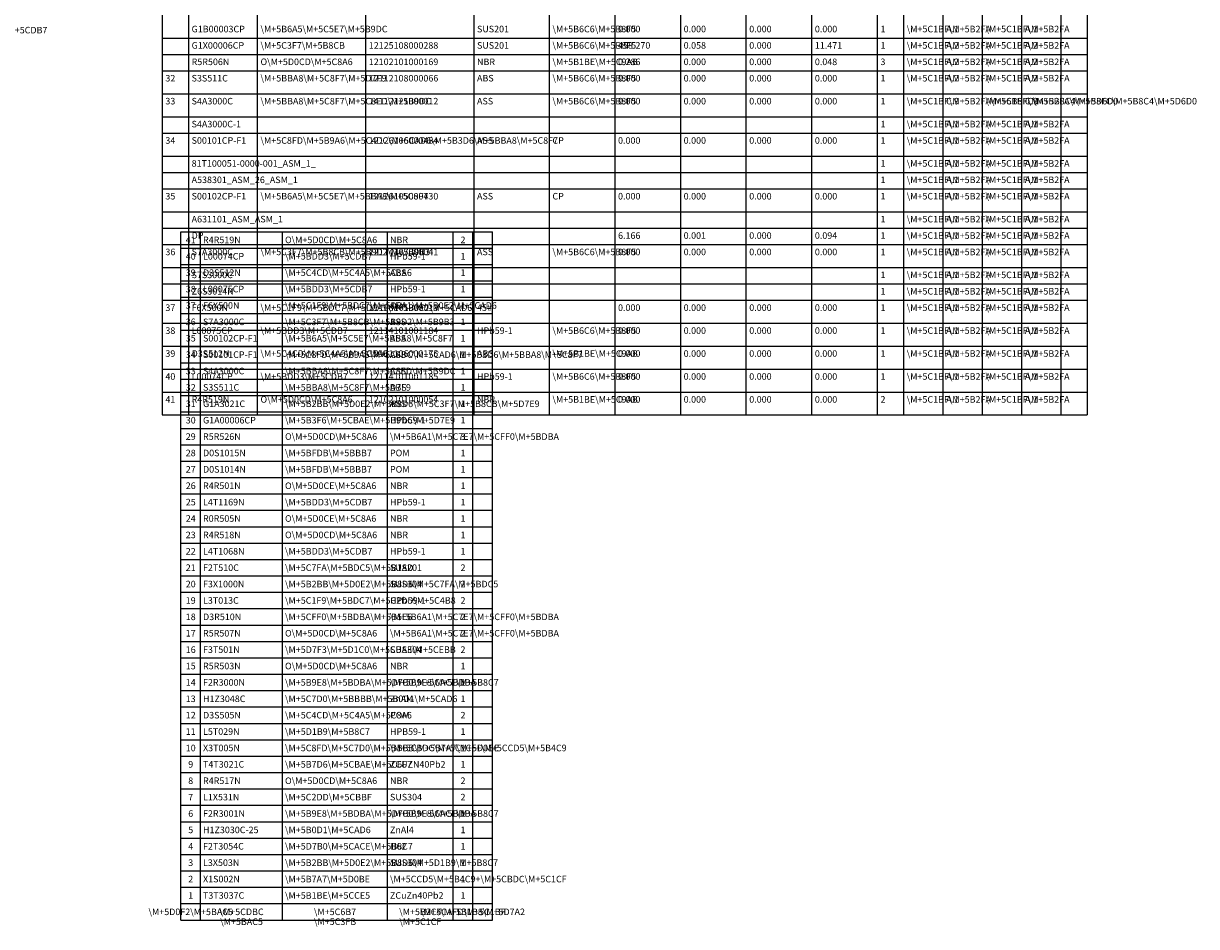
# Model space of a CAD drawing. Units: millimetres. Extents: x -138 to 778, y -235 to 316.
# Drawn here: x 421 to 778, y -235 to 41 of the extents above; entities that cross this region are included whole.
import ezdxf

# ---------------------------------------------------------------- set-up
doc = ezdxf.new("R2010")
doc.units = ezdxf.units.MM
doc.header["$LTSCALE"] = 23.1
doc.layers.get('0').update_dxf_attribs({"linetype": 'CONTINUOUS'})
doc.styles.add('TEXTSTYLE_3', font='fangsong_gb2312.ttf')
doc.styles.add('TEXTSTYLE_6', font='fangsong_gb2312.ttf')

msp = doc.modelspace()

# ---------------------------------------------------------------- linework, layer by layer
at = {"color": 2, "linetype": 'Continuous'}
for p, q in [((463.03072, 283.56191), (463.03072, -78.43809)), ((745.03072, 283.56191), (745.03072, -78.43809)), ((471.03072, 278.56191), (471.03072, -78.43809)), ((492.03072, 278.56191), (492.03072, -78.43809)), ((525.03072, 278.56191), (525.03072, -78.43809)), ((558.03072, 278.56191), (558.03072, -78.43809)), ((581.03072, 278.56191), (581.03072, -78.43809)), ((601.03072, 278.56191), (601.03072, -78.43809)), ((621.03072, 278.56191), (621.03072, -78.43809)), ((641.03072, 278.56191), (641.03072, -78.43809)), ((661.03072, 278.56191), (661.03072, -78.43809)), ((681.03072, 278.56191), (681.03072, -78.43809)), ((689.03072, 278.56191), (689.03072, -78.43809)), ((701.03072, 278.56191), (701.03072, -78.43809)), ((713.03072, 278.56191), (713.03072, -78.43809)), ((725.03072, 278.56191), (725.03072, -78.43809)), ((737.03072, 278.56191), (737.03072, -78.43809)), ((463.03072, 36.56191), (745.03072, 36.56191)), ((463.03072, 31.56191), (745.03072, 31.56191)), ((463.03072, 26.56191), (745.03072, 26.56191)), ((463.03072, 19.56191), (745.03072, 19.56191)), ((463.03072, 12.56191), (745.03072, 12.56191)), ((463.03072, 7.56191), (745.03072, 7.56191)), ((463.03072, 0.56191), (745.03072, 0.56191)), ((463.03072, -4.43809), (745.03072, -4.43809)), ((463.03072, -9.43809), (745.03072, -9.43809)), ((463.03072, -16.43809), (745.03072, -16.43809)), ((463.03072, -21.43809), (745.03072, -21.43809)), ((468.75424, -232.52033), (468.75424, -22.52033)), ((468.75424, -22.52033), (563.75424, -22.52033)), ((474.75424, -232.52033), (474.75424, -22.52033)), ((499.75424, -232.52033), (499.75424, -22.52033)), ((531.75424, -232.52033), (531.75424, -22.52033)), ((551.75424, -232.52033), (551.75424, -22.52033)), ((557.75424, -232.52033), (557.75424, -22.52033)), ((563.75424, -232.52033), (563.75424, -22.52033)), ((463.03072, -26.43809), (745.03072, -26.43809)), ((468.75424, -27.52033), (563.75424, -27.52033)), ((463.03072, -33.43809), (745.03072, -33.43809)), ((468.75424, -32.52033), (563.75424, -32.52033)), ((463.03072, -38.43809), (745.03072, -38.43809)), ((468.75424, -37.52033), (563.75424, -37.52033)), ((468.75424, -42.52033), (563.75424, -42.52033)), ((463.03072, -43.43809), (745.03072, -43.43809)), ((468.75424, -47.52033), (563.75424, -47.52033)), ((463.03072, -50.43809), (745.03072, -50.43809)), ((468.75424, -52.52033), (563.75424, -52.52033)), ((463.03072, -57.43809), (745.03072, -57.43809)), ((468.75424, -57.52033), (563.75424, -57.52033)), ((468.75424, -62.52033), (563.75424, -62.52033)), ((463.03072, -64.43809), (745.03072, -64.43809)), ((468.75424, -67.52033), (563.75424, -67.52033)), ((463.03072, -71.43809), (745.03072, -71.43809)), ((468.75424, -72.52033), (563.75424, -72.52033)), ((463.03072, -78.43809), (745.03072, -78.43809)), ((468.75424, -77.52033), (563.75424, -77.52033)), ((468.75424, -82.52033), (563.75424, -82.52033)), ((468.75424, -87.52033), (563.75424, -87.52033)), ((468.75424, -92.52033), (563.75424, -92.52033)), ((468.75424, -97.52033), (563.75424, -97.52033)), ((468.75424, -102.52033), (563.75424, -102.52033)), ((468.75424, -107.52033), (563.75424, -107.52033)), ((468.75424, -112.52033), (563.75424, -112.52033)), ((468.75424, -117.52033), (563.75424, -117.52033)), ((468.75424, -122.52033), (563.75424, -122.52033)), ((468.75424, -127.52033), (563.75424, -127.52033)), ((468.75424, -132.52033), (563.75424, -132.52033)), ((468.75424, -137.52033), (563.75424, -137.52033)), ((468.75424, -142.52033), (563.75424, -142.52033)), ((468.75424, -147.52033), (563.75424, -147.52033)), ((468.75424, -152.52033), (563.75424, -152.52033)), ((468.75424, -157.52033), (563.75424, -157.52033)), ((468.75424, -162.52033), (563.75424, -162.52033)), ((468.75424, -167.52033), (563.75424, -167.52033)), ((468.75424, -172.52033), (563.75424, -172.52033)), ((468.75424, -177.52033), (563.75424, -177.52033)), ((468.75424, -182.52033), (563.75424, -182.52033)), ((468.75424, -187.52033), (563.75424, -187.52033)), ((468.75424, -192.52033), (563.75424, -192.52033)), ((468.75424, -197.52033), (563.75424, -197.52033)), ((468.75424, -202.52033), (563.75424, -202.52033)), ((468.75424, -207.52033), (563.75424, -207.52033)), ((468.75424, -212.52033), (563.75424, -212.52033)), ((468.75424, -217.52033), (563.75424, -217.52033)), ((468.75424, -222.52033), (563.75424, -222.52033)), ((468.75424, -227.52033), (563.75424, -227.52033)), ((468.75424, -232.52033), (563.75424, -232.52033))]:
    msp.add_line(p, q, dxfattribs=at)

# ---------------------------------------------------------------- texts
at = {"color": 2, "linetype": 'Continuous', "char_height": 2, "line_spacing_factor": 0.9}
for s, insert, width, attachment_point, style in [('\\M+5B5A5\\M+5B0D1\\M+5B9D2\\M+5C7BD\\M+5C3F7\\M+5B8CB\\M+5C8FD\\M+5B9A6\\M+5C4DC\\M+5C1DC\\M+5D4A1\\M+5C1FA\\M+5CDB7', (343.67985, 39.98514), 35.9778598, 2, 'TEXTSTYLE_3'), ('G1B00003CP', (472.03072, 40.31191), 13.8745387, 1, 'TEXTSTYLE_3'), ('\\M+5B6A5\\M+5C5E7\\M+5B9DC', (493.03072, 40.31191), 8.302583, 1, 'TEXTSTYLE_3'), ('SUS201', (559.03072, 40.31191), 8.3247232, 1, 'TEXTSTYLE_3'), ('\\M+5B6C6\\M+5B8F5', (582.03072, 40.31191), 5.5350554, 1, 'TEXTSTYLE_3'), ('0.000', (602.03072, 40.31191), 6.9372694, 1, 'TEXTSTYLE_3'), ('0.000', (622.03072, 40.31191), 6.9372694, 1, 'TEXTSTYLE_3'), ('0.000', (642.03072, 40.31191), 6.9372694, 1, 'TEXTSTYLE_3'), ('0.000', (662.03072, 40.31191), 6.9372694, 1, 'TEXTSTYLE_3'), ('1', (682.03072, 40.31191), 1.3874539, 1, 'TEXTSTYLE_3'), ('\\M+5C1BF\\M+5B2FA', (690.03072, 40.31191), 5.5350554, 1, 'TEXTSTYLE_3'), ('A.1', (702.03072, 40.31191), 4.1623616, 1, 'TEXTSTYLE_3'), ('\\M+5C1BF\\M+5B2FA', (714.03072, 40.31191), 5.5350554, 1, 'TEXTSTYLE_3'), ('A.1 ', (726.03072, 40.31191), 5.5498155, 1, 'TEXTSTYLE_3'), ('G1X00006CP', (472.03072, 35.31191), 13.8745387, 1, 'TEXTSTYLE_3'), ('\\M+5C3F7\\M+5B8CB', (493.03072, 35.31191), 5.5350554, 1, 'TEXTSTYLE_3'), ('12125108000288', (526.03072, 35.31191), 19.4243542, 1, 'TEXTSTYLE_3'), ('SUS201', (559.03072, 35.31191), 8.3247232, 1, 'TEXTSTYLE_3'), ('\\M+5B6C6\\M+5B8F5', (582.03072, 35.31191), 5.5350554, 1, 'TEXTSTYLE_3'), ('458.270', (602.03072, 35.31191), 9.7121771, 1, 'TEXTSTYLE_3'), ('0.058', (622.03072, 35.31191), 6.9372694, 1, 'TEXTSTYLE_3'), ('0.000', (642.03072, 35.31191), 6.9372694, 1, 'TEXTSTYLE_3'), ('11.471', (662.03072, 35.31191), 8.3247232, 1, 'TEXTSTYLE_3'), ('1', (682.03072, 35.31191), 1.3874539, 1, 'TEXTSTYLE_3'), ('\\M+5C1BF\\M+5B2FA', (690.03072, 35.31191), 5.5350554, 1, 'TEXTSTYLE_3'), ('A.2', (702.03072, 35.31191), 4.1623616, 1, 'TEXTSTYLE_3'), ('\\M+5C1BF\\M+5B2FA', (714.03072, 35.31191), 5.5350554, 1, 'TEXTSTYLE_3'), ('A.2 ', (726.03072, 35.31191), 5.5498155, 1, 'TEXTSTYLE_3'), ('R5R506N', (472.03072, 30.31191), 9.7121771, 1, 'TEXTSTYLE_3'), ('O\\M+5D0CD\\M+5C8A6', (493.03072, 30.31191), 6.9225092, 1, 'TEXTSTYLE_3'), ('12102101000169', (526.03072, 30.31191), 19.4243542, 1, 'TEXTSTYLE_3'), ('NBR', (559.03072, 30.31191), 4.1623616, 1, 'TEXTSTYLE_3'), ('\\M+5B1BE\\M+5C9AB', (582.03072, 30.31191), 5.5350554, 1, 'TEXTSTYLE_3'), ('0.286', (602.03072, 30.31191), 6.9372694, 1, 'TEXTSTYLE_3'), ('0.000', (622.03072, 30.31191), 6.9372694, 1, 'TEXTSTYLE_3'), ('0.000', (642.03072, 30.31191), 6.9372694, 1, 'TEXTSTYLE_3'), ('0.048', (662.03072, 30.31191), 6.9372694, 1, 'TEXTSTYLE_3'), ('3', (682.03072, 30.31191), 1.3874539, 1, 'TEXTSTYLE_3'), ('\\M+5C1BF\\M+5B2FA', (690.03072, 30.31191), 5.5350554, 1, 'TEXTSTYLE_3'), ('A.2', (702.03072, 30.31191), 4.1623616, 1, 'TEXTSTYLE_3'), ('\\M+5C1BF\\M+5B2FA', (714.03072, 30.31191), 5.5350554, 1, 'TEXTSTYLE_3'), ('A.2 ', (726.03072, 30.31191), 5.5498155, 1, 'TEXTSTYLE_3'), ('32', (464.03072, 25.31191), 2.7749077, 1, 'TEXTSTYLE_3'), ('S3S511C', (472.03072, 25.31191), 9.7121771, 1, 'TEXTSTYLE_3'), ('\\M+5BBA8\\M+5C8F7\\M+5D7F9', (493.03072, 25.31191), 8.302583, 1, 'TEXTSTYLE_3'), ('12112108000066', (526.03072, 25.31191), 19.4243542, 1, 'TEXTSTYLE_3'), ('ABS', (559.03072, 25.31191), 4.1623616, 1, 'TEXTSTYLE_3'), ('\\M+5B6C6\\M+5B8F5', (582.03072, 25.31191), 5.5350554, 1, 'TEXTSTYLE_3'), ('0.000', (602.03072, 25.31191), 6.9372694, 1, 'TEXTSTYLE_3'), ('0.000', (622.03072, 25.31191), 6.9372694, 1, 'TEXTSTYLE_3'), ('0.000', (642.03072, 25.31191), 6.9372694, 1, 'TEXTSTYLE_3'), ('0.000', (662.03072, 25.31191), 6.9372694, 1, 'TEXTSTYLE_3'), ('1', (682.03072, 25.31191), 1.3874539, 1, 'TEXTSTYLE_3'), ('\\M+5C1BF\\M+5B2FA', (690.03072, 25.31191), 5.5350554, 1, 'TEXTSTYLE_3'), ('A.2', (702.03072, 25.31191), 4.1623616, 1, 'TEXTSTYLE_3'), ('\\M+5C1BF\\M+5B2FA\\P ', (714.03072, 25.31191), 5.5350554, 1, 'TEXTSTYLE_3'), ('A.2 ', (726.03072, 25.31191), 5.5498155, 1, 'TEXTSTYLE_3'), ('33', (464.03072, 18.31191), 2.7749077, 1, 'TEXTSTYLE_3'), ('S4A3000C', (472.03072, 18.31191), 11.099631, 1, 'TEXTSTYLE_3'), ('\\M+5BBA8\\M+5C8F7\\M+5C8ED\\M+5B9DC', (493.03072, 18.31191), 11.0701107, 1, 'TEXTSTYLE_3'), ('14112121000012', (526.03072, 18.31191), 19.4243542, 1, 'TEXTSTYLE_3'), ('ASS', (559.03072, 18.31191), 4.1623616, 1, 'TEXTSTYLE_3'), ('\\M+5B6C6\\M+5B8F5', (582.03072, 18.31191), 5.5350554, 1, 'TEXTSTYLE_3'), ('0.000', (602.03072, 18.31191), 6.9372694, 1, 'TEXTSTYLE_3'), ('0.000', (622.03072, 18.31191), 6.9372694, 1, 'TEXTSTYLE_3'), ('0.000', (642.03072, 18.31191), 6.9372694, 1, 'TEXTSTYLE_3'), ('0.000', (662.03072, 18.31191), 6.9372694, 1, 'TEXTSTYLE_3'), ('1', (682.03072, 18.31191), 1.3874539, 1, 'TEXTSTYLE_3'), ('\\M+5C1BF\\M+5B2FA\\M+5B8FC\\M+5B8C4\\M+5D6D0', (690.03072, 18.31191), 13.8376384, 1, 'TEXTSTYLE_3'), ('C.9', (702.03072, 18.31191), 4.1623616, 1, 'TEXTSTYLE_3'), ('\\M+5C1BF\\M+5B2FA\\M+5B8FC\\M+5B8C4\\M+5D6D0\\P ', (714.03072, 18.31191), 13.8376384, 1, 'TEXTSTYLE_3'), ('C.9 ', (726.03072, 18.31191), 5.5498155, 1, 'TEXTSTYLE_3'), ('S4A3000C-1', (472.03072, 11.31191), 13.8745387, 1, 'TEXTSTYLE_3'), ('1', (682.03072, 11.31191), 1.3874539, 1, 'TEXTSTYLE_3'), ('\\M+5C1BF\\M+5B2FA', (690.03072, 11.31191), 5.5350554, 1, 'TEXTSTYLE_3'), ('A.1', (702.03072, 11.31191), 4.1623616, 1, 'TEXTSTYLE_3'), ('\\M+5C1BF\\M+5B2FA', (714.03072, 11.31191), 5.5350554, 1, 'TEXTSTYLE_3'), ('A.1 ', (726.03072, 11.31191), 5.5498155, 1, 'TEXTSTYLE_3'), ('34', (464.03072, 6.31191), 2.7749077, 1, 'TEXTSTYLE_3'), ('S00101CP-F1', (472.03072, 6.31191), 15.2619926, 1, 'TEXTSTYLE_3'), ('\\M+5C8FD\\M+5B9A6\\M+5C4DC\\M+5CAD6\\M+5B3D6\\M+5BBA8\\M+5C8F7', (493.03072, 6.31191), 19.3726937, 1, 'TEXTSTYLE_3'), ('12126106000484', (526.03072, 6.31191), 19.4243542, 1, 'TEXTSTYLE_3'), ('ASS', (559.03072, 6.31191), 4.1623616, 1, 'TEXTSTYLE_3'), ('CP', (582.03072, 6.31191), 2.7749077, 1, 'TEXTSTYLE_3'), ('0.000', (602.03072, 6.31191), 6.9372694, 1, 'TEXTSTYLE_3'), ('0.000', (622.03072, 6.31191), 6.9372694, 1, 'TEXTSTYLE_3'), ('0.000', (642.03072, 6.31191), 6.9372694, 1, 'TEXTSTYLE_3'), ('0.000', (662.03072, 6.31191), 6.9372694, 1, 'TEXTSTYLE_3'), ('1', (682.03072, 6.31191), 1.3874539, 1, 'TEXTSTYLE_3'), ('\\M+5C1BF\\M+5B2FA', (690.03072, 6.31191), 5.5350554, 1, 'TEXTSTYLE_3'), ('A.1', (702.03072, 6.31191), 4.1623616, 1, 'TEXTSTYLE_3'), ('\\M+5C1BF\\M+5B2FA\\P ', (714.03072, 6.31191), 5.5350554, 1, 'TEXTSTYLE_3'), ('A.1 ', (726.03072, 6.31191), 5.5498155, 1, 'TEXTSTYLE_3'), ('81T100051-0000-001_ASM_1_', (472.03072, -0.68809), 34.6863469, 1, 'TEXTSTYLE_3'), ('1', (682.03072, -0.68809), 1.3874539, 1, 'TEXTSTYLE_3'), ('\\M+5C1BF\\M+5B2FA', (690.03072, -0.68809), 5.5350554, 1, 'TEXTSTYLE_3'), ('A.1', (702.03072, -0.68809), 4.1623616, 1, 'TEXTSTYLE_3'), ('\\M+5C1BF\\M+5B2FA', (714.03072, -0.68809), 5.5350554, 1, 'TEXTSTYLE_3'), ('A.1 ', (726.03072, -0.68809), 5.5498155, 1, 'TEXTSTYLE_3'), ('A538301_ASM_26_ASM_1', (472.03072, -5.68809), 27.7490775, 1, 'TEXTSTYLE_3'), ('1', (682.03072, -5.68809), 1.3874539, 1, 'TEXTSTYLE_3'), ('\\M+5C1BF\\M+5B2FA', (690.03072, -5.68809), 5.5350554, 1, 'TEXTSTYLE_3'), ('A.1', (702.03072, -5.68809), 4.1623616, 1, 'TEXTSTYLE_3'), ('\\M+5C1BF\\M+5B2FA', (714.03072, -5.68809), 5.5350554, 1, 'TEXTSTYLE_3'), ('A.1 ', (726.03072, -5.68809), 5.5498155, 1, 'TEXTSTYLE_3'), ('35', (464.03072, -10.68809), 2.7749077, 1, 'TEXTSTYLE_3'), ('S00102CP-F1', (472.03072, -10.68809), 15.2619926, 1, 'TEXTSTYLE_3'), ('\\M+5B6A5\\M+5C5E7\\M+5BBA8\\M+5C8F7', (493.03072, -10.68809), 11.0701107, 1, 'TEXTSTYLE_3'), ('12126105000430', (526.03072, -10.68809), 19.4243542, 1, 'TEXTSTYLE_3'), ('ASS', (559.03072, -10.68809), 4.1623616, 1, 'TEXTSTYLE_3'), ('CP', (582.03072, -10.68809), 2.7749077, 1, 'TEXTSTYLE_3'), ('0.000', (602.03072, -10.68809), 6.9372694, 1, 'TEXTSTYLE_3'), ('0.000', (622.03072, -10.68809), 6.9372694, 1, 'TEXTSTYLE_3'), ('0.000', (642.03072, -10.68809), 6.9372694, 1, 'TEXTSTYLE_3'), ('0.000', (662.03072, -10.68809), 6.9372694, 1, 'TEXTSTYLE_3'), ('1', (682.03072, -10.68809), 1.3874539, 1, 'TEXTSTYLE_3'), ('\\M+5C1BF\\M+5B2FA', (690.03072, -10.68809), 5.5350554, 1, 'TEXTSTYLE_3'), ('A.1', (702.03072, -10.68809), 4.1623616, 1, 'TEXTSTYLE_3'), ('\\M+5C1BF\\M+5B2FA\\P ', (714.03072, -10.68809), 5.5350554, 1, 'TEXTSTYLE_3'), ('A.1 ', (726.03072, -10.68809), 5.5498155, 1, 'TEXTSTYLE_3'), ('A631101_ASM_ASM_1', (472.03072, -17.68809), 23.5867159, 1, 'TEXTSTYLE_3'), ('1', (682.03072, -17.68809), 1.3874539, 1, 'TEXTSTYLE_3'), ('\\M+5C1BF\\M+5B2FA', (690.03072, -17.68809), 5.5350554, 1, 'TEXTSTYLE_3'), ('A.1', (702.03072, -17.68809), 4.1623616, 1, 'TEXTSTYLE_3'), ('\\M+5C1BF\\M+5B2FA', (714.03072, -17.68809), 5.5350554, 1, 'TEXTSTYLE_3'), ('A.1 ', (726.03072, -17.68809), 5.5498155, 1, 'TEXTSTYLE_3'), ('41', (471.75424, -24.02033), 2.7749077, 2, 'TEXTSTYLE_6'), ('DP', (472.03072, -22.68809), 2.7749077, 1, 'TEXTSTYLE_3'), ('R4R519N', (475.50424, -24.02033), 9.7121771, 1, 'TEXTSTYLE_3'), ('O\\M+5D0CD\\M+5C8A6', (500.50424, -24.02033), 6.9225092, 1, 'TEXTSTYLE_3'), ('NBR', (532.50424, -24.02033), 4.1623616, 1, 'TEXTSTYLE_3'), ('2', (554.75424, -24.02033), 1.3874539, 2, 'TEXTSTYLE_3'), ('6.166', (602.03072, -22.68809), 6.9372694, 1, 'TEXTSTYLE_3'), ('0.001', (622.03072, -22.68809), 6.9372694, 1, 'TEXTSTYLE_3'), ('0.000', (642.03072, -22.68809), 6.9372694, 1, 'TEXTSTYLE_3'), ('0.094', (662.03072, -22.68809), 6.9372694, 1, 'TEXTSTYLE_3'), ('1', (682.03072, -22.68809), 1.3874539, 1, 'TEXTSTYLE_3'), ('\\M+5C1BF\\M+5B2FA', (690.03072, -22.68809), 5.5350554, 1, 'TEXTSTYLE_3'), ('A.1', (702.03072, -22.68809), 4.1623616, 1, 'TEXTSTYLE_3'), ('\\M+5C1BF\\M+5B2FA', (714.03072, -22.68809), 5.5350554, 1, 'TEXTSTYLE_3'), ('A.1 ', (726.03072, -22.68809), 5.5498155, 1, 'TEXTSTYLE_3'), ('36', (464.03072, -27.68809), 2.7749077, 1, 'TEXTSTYLE_3'), ('S7A3000C', (472.03072, -27.68809), 11.099631, 1, 'TEXTSTYLE_3'), ('\\M+5C3F7\\M+5B8CB\\M+5B9D2\\M+5B9B3', (493.03072, -27.68809), 11.0701107, 1, 'TEXTSTYLE_3'), ('12114107000041', (526.03072, -27.68809), 19.4243542, 1, 'TEXTSTYLE_3'), ('ASS', (559.03072, -27.68809), 4.1623616, 1, 'TEXTSTYLE_3'), ('\\M+5B6C6\\M+5B8F5', (582.03072, -27.68809), 5.5350554, 1, 'TEXTSTYLE_3'), ('0.000', (602.03072, -27.68809), 6.9372694, 1, 'TEXTSTYLE_3'), ('0.000', (622.03072, -27.68809), 6.9372694, 1, 'TEXTSTYLE_3'), ('0.000', (642.03072, -27.68809), 6.9372694, 1, 'TEXTSTYLE_3'), ('0.000', (662.03072, -27.68809), 6.9372694, 1, 'TEXTSTYLE_3'), ('1', (682.03072, -27.68809), 1.3874539, 1, 'TEXTSTYLE_3'), ('\\M+5C1BF\\M+5B2FA', (690.03072, -27.68809), 5.5350554, 1, 'TEXTSTYLE_3'), ('A.1', (702.03072, -27.68809), 4.1623616, 1, 'TEXTSTYLE_3'), ('\\M+5C1BF\\M+5B2FA\\P ', (714.03072, -27.68809), 5.5350554, 1, 'TEXTSTYLE_3'), ('A.1 ', (726.03072, -27.68809), 5.5498155, 1, 'TEXTSTYLE_3'), ('40', (471.75424, -29.02033), 2.7749077, 2, 'TEXTSTYLE_6'), ('L00074CP', (475.50424, -29.02033), 11.099631, 1, 'TEXTSTYLE_3'), ('\\M+5BDD3\\M+5CDB7', (500.50424, -29.02033), 5.5350554, 1, 'TEXTSTYLE_3'), ('HPb59-1', (532.50424, -29.02033), 9.7121771, 1, 'TEXTSTYLE_3'), ('1', (554.75424, -29.02033), 1.3874539, 2, 'TEXTSTYLE_3'), ('39', (471.75424, -34.02033), 2.7749077, 2, 'TEXTSTYLE_6'), ('S7S3000C', (472.03072, -34.68809), 11.099631, 1, 'TEXTSTYLE_3'), ('D3S512N', (475.50424, -34.02033), 9.7121771, 1, 'TEXTSTYLE_3'), ('\\M+5C4CD\\M+5C4A5\\M+5C8A6', (500.50424, -34.02033), 8.302583, 1, 'TEXTSTYLE_3'), ('ABS', (532.50424, -34.02033), 4.1623616, 1, 'TEXTSTYLE_3'), ('1', (554.75424, -34.02033), 1.3874539, 2, 'TEXTSTYLE_3'), ('1', (682.03072, -34.68809), 1.3874539, 1, 'TEXTSTYLE_3'), ('\\M+5C1BF\\M+5B2FA', (690.03072, -34.68809), 5.5350554, 1, 'TEXTSTYLE_3'), ('A.1', (702.03072, -34.68809), 4.1623616, 1, 'TEXTSTYLE_3'), ('\\M+5C1BF\\M+5B2FA', (714.03072, -34.68809), 5.5350554, 1, 'TEXTSTYLE_3'), ('A.1 ', (726.03072, -34.68809), 5.5498155, 1, 'TEXTSTYLE_3'), ('38', (471.75424, -39.02033), 2.7749077, 2, 'TEXTSTYLE_6'), ('L00075CP', (475.50424, -39.02033), 11.099631, 1, 'TEXTSTYLE_3'), ('\\M+5BDD3\\M+5CDB7', (500.50424, -39.02033), 5.5350554, 1, 'TEXTSTYLE_3'), ('HPb59-1', (532.50424, -39.02033), 9.7121771, 1, 'TEXTSTYLE_3'), ('1', (554.75424, -39.02033), 1.3874539, 2, 'TEXTSTYLE_3'), ('Z6S3014N', (472.03072, -39.68809), 11.099631, 1, 'TEXTSTYLE_3'), ('1', (682.03072, -39.68809), 1.3874539, 1, 'TEXTSTYLE_3'), ('\\M+5C1BF\\M+5B2FA', (690.03072, -39.68809), 5.5350554, 1, 'TEXTSTYLE_3'), ('A.1', (702.03072, -39.68809), 4.1623616, 1, 'TEXTSTYLE_3'), ('\\M+5C1BF\\M+5B2FA', (714.03072, -39.68809), 5.5350554, 1, 'TEXTSTYLE_3'), ('A.1 ', (726.03072, -39.68809), 5.5498155, 1, 'TEXTSTYLE_3'), ('37', (464.03072, -44.68809), 2.7749077, 1, 'TEXTSTYLE_3'), ('37', (471.75424, -44.02033), 2.7749077, 2, 'TEXTSTYLE_6'), ('F6X500N', (472.03072, -44.68809), 9.7121771, 1, 'TEXTSTYLE_3'), ('F6X500N', (475.50424, -44.02033), 9.7121771, 1, 'TEXTSTYLE_3'), ('\\M+5C1F9\\M+5BDC7\\M+5D0A1\\M+5B0E2\\M+5CAD6', (493.03072, -44.68809), 13.8376384, 1, 'TEXTSTYLE_3'), ('\\M+5C1F9\\M+5BDC7\\M+5D0A1\\M+5B0E2\\M+5CAD6', (500.50424, -44.02033), 13.8376384, 1, 'TEXTSTYLE_3'), ('11108101000013', (526.03072, -44.68809), 19.4243542, 1, 'TEXTSTYLE_3'), ('45#', (532.50424, -44.02033), 4.1623616, 1, 'TEXTSTYLE_3'), ('1', (554.75424, -44.02033), 1.3874539, 2, 'TEXTSTYLE_3'), ('45#', (559.03072, -44.68809), 4.1623616, 1, 'TEXTSTYLE_3'), ('0.000', (602.03072, -44.68809), 6.9372694, 1, 'TEXTSTYLE_3'), ('0.000', (622.03072, -44.68809), 6.9372694, 1, 'TEXTSTYLE_3'), ('0.000', (642.03072, -44.68809), 6.9372694, 1, 'TEXTSTYLE_3'), ('0.000', (662.03072, -44.68809), 6.9372694, 1, 'TEXTSTYLE_3'), ('1', (682.03072, -44.68809), 1.3874539, 1, 'TEXTSTYLE_3'), ('\\M+5C1BF\\M+5B2FA', (690.03072, -44.68809), 5.5350554, 1, 'TEXTSTYLE_3'), ('A.1', (702.03072, -44.68809), 4.1623616, 1, 'TEXTSTYLE_3'), ('\\M+5C1BF\\M+5B2FA\\P ', (714.03072, -44.68809), 5.5350554, 1, 'TEXTSTYLE_3'), ('A.1 ', (726.03072, -44.68809), 5.5498155, 1, 'TEXTSTYLE_3'), ('36', (471.75424, -49.02033), 2.7749077, 2, 'TEXTSTYLE_6'), ('S7A3000C', (475.50424, -49.02033), 11.099631, 1, 'TEXTSTYLE_3'), ('\\M+5C3F7\\M+5B8CB\\M+5B9D2\\M+5B9B3', (500.50424, -49.02033), 11.0701107, 1, 'TEXTSTYLE_3'), ('ASS', (532.50424, -49.02033), 4.1623616, 1, 'TEXTSTYLE_3'), ('1', (554.75424, -49.02033), 1.3874539, 2, 'TEXTSTYLE_3'), ('38', (464.03072, -51.68809), 2.7749077, 1, 'TEXTSTYLE_3'), ('L00075CP', (472.03072, -51.68809), 11.099631, 1, 'TEXTSTYLE_3'), ('\\M+5BDD3\\M+5CDB7', (493.03072, -51.68809), 5.5350554, 1, 'TEXTSTYLE_3'), ('12114101001184', (526.03072, -51.68809), 19.4243542, 1, 'TEXTSTYLE_3'), ('HPb59-1', (559.03072, -51.68809), 9.7121771, 1, 'TEXTSTYLE_3'), ('\\M+5B6C6\\M+5B8F5', (582.03072, -51.68809), 5.5350554, 1, 'TEXTSTYLE_3'), ('0.000', (602.03072, -51.68809), 6.9372694, 1, 'TEXTSTYLE_3'), ('0.000', (622.03072, -51.68809), 6.9372694, 1, 'TEXTSTYLE_3'), ('0.000', (642.03072, -51.68809), 6.9372694, 1, 'TEXTSTYLE_3'), ('0.000', (662.03072, -51.68809), 6.9372694, 1, 'TEXTSTYLE_3'), ('1', (682.03072, -51.68809), 1.3874539, 1, 'TEXTSTYLE_3'), ('\\M+5C1BF\\M+5B2FA', (690.03072, -51.68809), 5.5350554, 1, 'TEXTSTYLE_3'), ('A.1', (702.03072, -51.68809), 4.1623616, 1, 'TEXTSTYLE_3'), ('\\M+5C1BF\\M+5B2FA\\P ', (714.03072, -51.68809), 5.5350554, 1, 'TEXTSTYLE_3'), ('A.1 ', (726.03072, -51.68809), 5.5498155, 1, 'TEXTSTYLE_3'), ('35', (471.75424, -54.02033), 2.7749077, 2, 'TEXTSTYLE_6'), ('S00102CP-F1', (475.50424, -54.02033), 15.2619926, 1, 'TEXTSTYLE_3'), ('\\M+5B6A5\\M+5C5E7\\M+5BBA8\\M+5C8F7', (500.50424, -54.02033), 11.0701107, 1, 'TEXTSTYLE_3'), ('ASS', (532.50424, -54.02033), 4.1623616, 1, 'TEXTSTYLE_3'), ('1', (554.75424, -54.02033), 1.3874539, 2, 'TEXTSTYLE_3'), ('39', (464.03072, -58.68809), 2.7749077, 1, 'TEXTSTYLE_3'), ('34', (471.75424, -59.02033), 2.7749077, 2, 'TEXTSTYLE_6'), ('D3S512N', (472.03072, -58.68809), 9.7121771, 1, 'TEXTSTYLE_3'), ('S00101CP-F1', (475.50424, -59.02033), 15.2619926, 1, 'TEXTSTYLE_3'), ('\\M+5C4CD\\M+5C4A5\\M+5C8A6', (493.03072, -58.68809), 8.302583, 1, 'TEXTSTYLE_3'), ('\\M+5C8FD\\M+5B9A6\\M+5C4DC\\M+5CAD6\\M+5B3D6\\M+5BBA8\\M+5C8F7', (500.50424, -59.02033), 19.3726937, 1, 'TEXTSTYLE_3'), ('12101106000175', (526.03072, -58.68809), 19.4243542, 1, 'TEXTSTYLE_3'), ('ASS', (532.50424, -59.02033), 4.1623616, 1, 'TEXTSTYLE_3'), ('1', (554.75424, -59.02033), 1.3874539, 2, 'TEXTSTYLE_3'), ('ABS', (559.03072, -58.68809), 4.1623616, 1, 'TEXTSTYLE_3'), ('\\M+5B1BE\\M+5C9AB', (582.03072, -58.68809), 5.5350554, 1, 'TEXTSTYLE_3'), ('0.000', (602.03072, -58.68809), 6.9372694, 1, 'TEXTSTYLE_3'), ('0.000', (622.03072, -58.68809), 6.9372694, 1, 'TEXTSTYLE_3'), ('0.000', (642.03072, -58.68809), 6.9372694, 1, 'TEXTSTYLE_3'), ('0.000', (662.03072, -58.68809), 6.9372694, 1, 'TEXTSTYLE_3'), ('1', (682.03072, -58.68809), 1.3874539, 1, 'TEXTSTYLE_3'), ('\\M+5C1BF\\M+5B2FA', (690.03072, -58.68809), 5.5350554, 1, 'TEXTSTYLE_3'), ('A.1', (702.03072, -58.68809), 4.1623616, 1, 'TEXTSTYLE_3'), ('\\M+5C1BF\\M+5B2FA\\P ', (714.03072, -58.68809), 5.5350554, 1, 'TEXTSTYLE_3'), ('A.1 ', (726.03072, -58.68809), 5.5498155, 1, 'TEXTSTYLE_3'), ('33', (471.75424, -64.02033), 2.7749077, 2, 'TEXTSTYLE_6'), ('S4A3000C', (475.50424, -64.02033), 11.099631, 1, 'TEXTSTYLE_3'), ('\\M+5BBA8\\M+5C8F7\\M+5C8ED\\M+5B9DC', (500.50424, -64.02033), 11.0701107, 1, 'TEXTSTYLE_3'), ('ASS', (532.50424, -64.02033), 4.1623616, 1, 'TEXTSTYLE_3'), ('1', (554.75424, -64.02033), 1.3874539, 2, 'TEXTSTYLE_3'), ('40', (464.03072, -65.68809), 2.7749077, 1, 'TEXTSTYLE_3'), ('L00074CP', (472.03072, -65.68809), 11.099631, 1, 'TEXTSTYLE_3'), ('\\M+5BDD3\\M+5CDB7', (493.03072, -65.68809), 5.5350554, 1, 'TEXTSTYLE_3'), ('12114101001185', (526.03072, -65.68809), 19.4243542, 1, 'TEXTSTYLE_3'), ('HPb59-1', (559.03072, -65.68809), 9.7121771, 1, 'TEXTSTYLE_3'), ('\\M+5B6C6\\M+5B8F5', (582.03072, -65.68809), 5.5350554, 1, 'TEXTSTYLE_3'), ('0.000', (602.03072, -65.68809), 6.9372694, 1, 'TEXTSTYLE_3'), ('0.000', (622.03072, -65.68809), 6.9372694, 1, 'TEXTSTYLE_3'), ('0.000', (642.03072, -65.68809), 6.9372694, 1, 'TEXTSTYLE_3'), ('0.000', (662.03072, -65.68809), 6.9372694, 1, 'TEXTSTYLE_3'), ('1', (682.03072, -65.68809), 1.3874539, 1, 'TEXTSTYLE_3'), ('\\M+5C1BF\\M+5B2FA', (690.03072, -65.68809), 5.5350554, 1, 'TEXTSTYLE_3'), ('A.1', (702.03072, -65.68809), 4.1623616, 1, 'TEXTSTYLE_3'), ('\\M+5C1BF\\M+5B2FA\\P ', (714.03072, -65.68809), 5.5350554, 1, 'TEXTSTYLE_3'), ('A.1 ', (726.03072, -65.68809), 5.5498155, 1, 'TEXTSTYLE_3'), ('32', (471.75424, -69.02033), 2.7749077, 2, 'TEXTSTYLE_6'), ('S3S511C', (475.50424, -69.02033), 9.7121771, 1, 'TEXTSTYLE_3'), ('\\M+5BBA8\\M+5C8F7\\M+5D7F9', (500.50424, -69.02033), 8.302583, 1, 'TEXTSTYLE_3'), ('ABS', (532.50424, -69.02033), 4.1623616, 1, 'TEXTSTYLE_3'), ('1', (554.75424, -69.02033), 1.3874539, 2, 'TEXTSTYLE_3'), ('41', (464.03072, -72.68809), 2.7749077, 1, 'TEXTSTYLE_3'), ('31', (471.75424, -74.02033), 2.7749077, 2, 'TEXTSTYLE_6'), ('R4R519N', (472.03072, -72.68809), 9.7121771, 1, 'TEXTSTYLE_3'), ('G1A3021C', (475.50424, -74.02033), 11.099631, 1, 'TEXTSTYLE_3'), ('O\\M+5D0CD\\M+5C8A6', (493.03072, -72.68809), 6.9225092, 1, 'TEXTSTYLE_3'), ('\\M+5B2BB\\M+5D0E2\\M+5B8D6\\M+5C3F7\\M+5B8CB\\M+5D7E9', (500.50424, -74.02033), 16.6051661, 1, 'TEXTSTYLE_3'), ('12102101000054', (526.03072, -72.68809), 19.4243542, 1, 'TEXTSTYLE_3'), ('ASS', (532.50424, -74.02033), 4.1623616, 1, 'TEXTSTYLE_3'), ('1', (554.75424, -74.02033), 1.3874539, 2, 'TEXTSTYLE_3'), ('NBR', (559.03072, -72.68809), 4.1623616, 1, 'TEXTSTYLE_3'), ('\\M+5B1BE\\M+5C9AB', (582.03072, -72.68809), 5.5350554, 1, 'TEXTSTYLE_3'), ('0.000', (602.03072, -72.68809), 6.9372694, 1, 'TEXTSTYLE_3'), ('0.000', (622.03072, -72.68809), 6.9372694, 1, 'TEXTSTYLE_3'), ('0.000', (642.03072, -72.68809), 6.9372694, 1, 'TEXTSTYLE_3'), ('0.000', (662.03072, -72.68809), 6.9372694, 1, 'TEXTSTYLE_3'), ('2', (682.03072, -72.68809), 1.3874539, 1, 'TEXTSTYLE_3'), ('\\M+5C1BF\\M+5B2FA', (690.03072, -72.68809), 5.5350554, 1, 'TEXTSTYLE_3'), ('A.1', (702.03072, -72.68809), 4.1623616, 1, 'TEXTSTYLE_3'), ('\\M+5C1BF\\M+5B2FA\\P ', (714.03072, -72.68809), 5.5350554, 1, 'TEXTSTYLE_3'), ('A.1 ', (726.03072, -72.68809), 5.5498155, 1, 'TEXTSTYLE_3'), ('30', (471.75424, -79.02033), 2.7749077, 2, 'TEXTSTYLE_6'), ('G1A00006CP', (475.50424, -79.02033), 13.8745387, 1, 'TEXTSTYLE_3'), ('\\M+5B3F6\\M+5CBAE\\M+5B9DC\\M+5D7E9', (500.50424, -79.02033), 11.0701107, 1, 'TEXTSTYLE_3'), ('HPb59-1', (532.50424, -79.02033), 9.7121771, 1, 'TEXTSTYLE_3'), ('1', (554.75424, -79.02033), 1.3874539, 2, 'TEXTSTYLE_3'), ('29', (471.75424, -84.02033), 2.7749077, 2, 'TEXTSTYLE_6'), ('R5R526N', (475.50424, -84.02033), 9.7121771, 1, 'TEXTSTYLE_3'), ('O\\M+5D0CD\\M+5C8A6', (500.50424, -84.02033), 6.9225092, 1, 'TEXTSTYLE_3'), ('\\M+5B6A1\\M+5C7E7\\M+5CFF0\\M+5BDBA', (532.50424, -84.02033), 11.0701107, 1, 'TEXTSTYLE_3'), ('3', (554.75424, -84.02033), 1.3874539, 2, 'TEXTSTYLE_3'), ('28', (471.75424, -89.02033), 2.7749077, 2, 'TEXTSTYLE_6'), ('D0S1015N', (475.50424, -89.02033), 11.099631, 1, 'TEXTSTYLE_3'), ('\\M+5BFDB\\M+5BBB7', (500.50424, -89.02033), 5.5350554, 1, 'TEXTSTYLE_3'), ('POM', (532.50424, -89.02033), 4.1623616, 1, 'TEXTSTYLE_3'), ('1', (554.75424, -89.02033), 1.3874539, 2, 'TEXTSTYLE_3'), ('27', (471.75424, -94.02033), 2.7749077, 2, 'TEXTSTYLE_6'), ('D0S1014N', (475.50424, -94.02033), 11.099631, 1, 'TEXTSTYLE_3'), ('\\M+5BFDB\\M+5BBB7', (500.50424, -94.02033), 5.5350554, 1, 'TEXTSTYLE_3'), ('POM', (532.50424, -94.02033), 4.1623616, 1, 'TEXTSTYLE_3'), ('1', (554.75424, -94.02033), 1.3874539, 2, 'TEXTSTYLE_3'), ('26', (471.75424, -99.02033), 2.7749077, 2, 'TEXTSTYLE_6'), ('R4R501N', (475.50424, -99.02033), 9.7121771, 1, 'TEXTSTYLE_3'), ('O\\M+5D0CE\\M+5C8A6', (500.50424, -99.02033), 6.9225092, 1, 'TEXTSTYLE_3'), ('NBR', (532.50424, -99.02033), 4.1623616, 1, 'TEXTSTYLE_3'), ('1', (554.75424, -99.02033), 1.3874539, 2, 'TEXTSTYLE_3'), ('25', (471.75424, -104.02033), 2.7749077, 2, 'TEXTSTYLE_6'), ('L4T1169N', (475.50424, -104.02033), 11.099631, 1, 'TEXTSTYLE_3'), ('\\M+5BDD3\\M+5CDB7', (500.50424, -104.02033), 5.5350554, 1, 'TEXTSTYLE_3'), ('HPb59-1', (532.50424, -104.02033), 9.7121771, 1, 'TEXTSTYLE_3'), ('1', (554.75424, -104.02033), 1.3874539, 2, 'TEXTSTYLE_3'), ('24', (471.75424, -109.02033), 2.7749077, 2, 'TEXTSTYLE_6'), ('R0R505N', (475.50424, -109.02033), 9.7121771, 1, 'TEXTSTYLE_3'), ('O\\M+5D0CE\\M+5C8A6', (500.50424, -109.02033), 6.9225092, 1, 'TEXTSTYLE_3'), ('NBR', (532.50424, -109.02033), 4.1623616, 1, 'TEXTSTYLE_3'), ('1', (554.75424, -109.02033), 1.3874539, 2, 'TEXTSTYLE_3'), ('23', (471.75424, -114.02033), 2.7749077, 2, 'TEXTSTYLE_6'), ('R4R518N', (475.50424, -114.02033), 9.7121771, 1, 'TEXTSTYLE_3'), ('O\\M+5D0CD\\M+5C8A6', (500.50424, -114.02033), 6.9225092, 1, 'TEXTSTYLE_3'), ('NBR', (532.50424, -114.02033), 4.1623616, 1, 'TEXTSTYLE_3'), ('1', (554.75424, -114.02033), 1.3874539, 2, 'TEXTSTYLE_3'), ('22', (471.75424, -119.02033), 2.7749077, 2, 'TEXTSTYLE_6'), ('L4T1068N', (475.50424, -119.02033), 11.099631, 1, 'TEXTSTYLE_3'), ('\\M+5BDD3\\M+5CDB7', (500.50424, -119.02033), 5.5350554, 1, 'TEXTSTYLE_3'), ('HPb59-1', (532.50424, -119.02033), 9.7121771, 1, 'TEXTSTYLE_3'), ('1', (554.75424, -119.02033), 1.3874539, 2, 'TEXTSTYLE_3'), ('21', (471.75424, -124.02033), 2.7749077, 2, 'TEXTSTYLE_6'), ('F2T510C', (475.50424, -124.02033), 9.7121771, 1, 'TEXTSTYLE_3'), ('\\M+5C7FA\\M+5BDC5\\M+5B1AD', (500.50424, -124.02033), 8.302583, 1, 'TEXTSTYLE_3'), ('SUS201', (532.50424, -124.02033), 8.3247232, 1, 'TEXTSTYLE_3'), ('2', (554.75424, -124.02033), 1.3874539, 2, 'TEXTSTYLE_3'), ('20', (471.75424, -129.02033), 2.7749077, 2, 'TEXTSTYLE_6'), ('F3X1000N', (475.50424, -129.02033), 11.099631, 1, 'TEXTSTYLE_3'), ('\\M+5B2BB\\M+5D0E2\\M+5B8D6\\M+5C7FA\\M+5BDC5', (500.50424, -129.02033), 13.8376384, 1, 'TEXTSTYLE_3'), ('SUS304', (532.50424, -129.02033), 8.3247232, 1, 'TEXTSTYLE_3'), ('2', (554.75424, -129.02033), 1.3874539, 2, 'TEXTSTYLE_3'), ('19', (471.75424, -134.02033), 2.7749077, 2, 'TEXTSTYLE_6'), ('L3T013C', (475.50424, -134.02033), 9.7121771, 1, 'TEXTSTYLE_3'), ('\\M+5C1F9\\M+5BDC7\\M+5C2DD\\M+5C4B8', (500.50424, -134.02033), 11.0701107, 1, 'TEXTSTYLE_3'), ('HPb59-1', (532.50424, -134.02033), 9.7121771, 1, 'TEXTSTYLE_3'), ('2', (554.75424, -134.02033), 1.3874539, 2, 'TEXTSTYLE_3'), ('18', (471.75424, -139.02033), 2.7749077, 2, 'TEXTSTYLE_6'), ('D3R510N', (475.50424, -139.02033), 9.7121771, 1, 'TEXTSTYLE_3'), ('\\M+5CFF0\\M+5BDBA\\M+5B5E6', (500.50424, -139.02033), 8.302583, 1, 'TEXTSTYLE_3'), ('\\M+5B6A1\\M+5C7E7\\M+5CFF0\\M+5BDBA', (532.50424, -139.02033), 11.0701107, 1, 'TEXTSTYLE_3'), ('2', (554.75424, -139.02033), 1.3874539, 2, 'TEXTSTYLE_3'), ('17', (471.75424, -144.02033), 2.7749077, 2, 'TEXTSTYLE_6'), ('R5R507N', (475.50424, -144.02033), 9.7121771, 1, 'TEXTSTYLE_3'), ('O\\M+5D0CD\\M+5C8A6', (500.50424, -144.02033), 6.9225092, 1, 'TEXTSTYLE_3'), ('\\M+5B6A1\\M+5C7E7\\M+5CFF0\\M+5BDBA', (532.50424, -144.02033), 11.0701107, 1, 'TEXTSTYLE_3'), ('2', (554.75424, -144.02033), 1.3874539, 2, 'TEXTSTYLE_3'), ('16', (471.75424, -149.02033), 2.7749077, 2, 'TEXTSTYLE_6'), ('F3T501N', (475.50424, -149.02033), 9.7121771, 1, 'TEXTSTYLE_3'), ('\\M+5D7F3\\M+5D1C0\\M+5CBAE\\M+5CEBB', (500.50424, -149.02033), 11.0701107, 1, 'TEXTSTYLE_3'), ('SUS304', (532.50424, -149.02033), 8.3247232, 1, 'TEXTSTYLE_3'), ('2', (554.75424, -149.02033), 1.3874539, 2, 'TEXTSTYLE_3'), ('15', (471.75424, -154.02033), 2.7749077, 2, 'TEXTSTYLE_6'), ('R5R503N', (475.50424, -154.02033), 9.7121771, 1, 'TEXTSTYLE_3'), ('O\\M+5D0CD\\M+5C8A6', (500.50424, -154.02033), 6.9225092, 1, 'TEXTSTYLE_3'), ('NBR', (532.50424, -154.02033), 4.1623616, 1, 'TEXTSTYLE_3'), ('1', (554.75424, -154.02033), 1.3874539, 2, 'TEXTSTYLE_3'), ('14', (471.75424, -159.02033), 2.7749077, 2, 'TEXTSTYLE_6'), ('F2R3000N', (475.50424, -159.02033), 11.099631, 1, 'TEXTSTYLE_3'), ('\\M+5B9E8\\M+5BDBA\\M+5D7B0\\M+5CACE\\M+5B8C7', (500.50424, -159.02033), 13.8376384, 1, 'TEXTSTYLE_3'), ('\\M+5B9E8\\M+5BDBA', (532.50424, -159.02033), 5.5350554, 1, 'TEXTSTYLE_3'), ('1', (554.75424, -159.02033), 1.3874539, 2, 'TEXTSTYLE_3'), ('13', (471.75424, -164.02033), 2.7749077, 2, 'TEXTSTYLE_6'), ('H1Z3048C', (475.50424, -164.02033), 11.099631, 1, 'TEXTSTYLE_3'), ('\\M+5C7D0\\M+5BBBB\\M+5B0D1\\M+5CAD6', (500.50424, -164.02033), 11.0701107, 1, 'TEXTSTYLE_3'), ('ZnAl4', (532.50424, -164.02033), 6.9372694, 1, 'TEXTSTYLE_3'), ('1', (554.75424, -164.02033), 1.3874539, 2, 'TEXTSTYLE_3'), ('12', (471.75424, -169.02033), 2.7749077, 2, 'TEXTSTYLE_6'), ('D3S505N', (475.50424, -169.02033), 9.7121771, 1, 'TEXTSTYLE_3'), ('\\M+5C4CD\\M+5C4A5\\M+5C8A6', (500.50424, -169.02033), 8.302583, 1, 'TEXTSTYLE_3'), ('POM', (532.50424, -169.02033), 4.1623616, 1, 'TEXTSTYLE_3'), ('2', (554.75424, -169.02033), 1.3874539, 2, 'TEXTSTYLE_3'), ('11', (471.75424, -174.02033), 2.7749077, 2, 'TEXTSTYLE_6'), ('L5T029N', (475.50424, -174.02033), 9.7121771, 1, 'TEXTSTYLE_3'), ('\\M+5D1B9\\M+5B8C7', (500.50424, -174.02033), 5.5350554, 1, 'TEXTSTYLE_3'), ('HPB59-1', (532.50424, -174.02033), 9.7121771, 1, 'TEXTSTYLE_3'), ('1', (554.75424, -174.02033), 1.3874539, 2, 'TEXTSTYLE_3'), ('10', (471.75424, -179.02033), 2.7749077, 2, 'TEXTSTYLE_6'), ('X3T005N', (475.50424, -179.02033), 9.7121771, 1, 'TEXTSTYLE_3'), ('\\M+5C8FD\\M+5C7D0\\M+5BBBB\\M+5B7A7\\M+5D0BE', (500.50424, -179.02033), 13.8376384, 1, 'TEXTSTYLE_3'), ('\\M+5CBDC\\M+5C1CF+\\M+5CCD5\\M+5B4C9', (532.50424, -179.02033), 12.4575646, 1, 'TEXTSTYLE_3'), ('1', (554.75424, -179.02033), 1.3874539, 2, 'TEXTSTYLE_3'), ('9', (471.75424, -184.02033), 1.3874539, 2, 'TEXTSTYLE_6'), ('T4T3021C', (475.50424, -184.02033), 11.099631, 1, 'TEXTSTYLE_3'), ('\\M+5B7D6\\M+5CBAE\\M+5C6F7', (500.50424, -184.02033), 8.302583, 1, 'TEXTSTYLE_3'), ('ZCUZN40Pb2', (532.50424, -184.02033), 13.8745387, 1, 'TEXTSTYLE_3'), ('1', (554.75424, -184.02033), 1.3874539, 2, 'TEXTSTYLE_3'), ('8', (471.75424, -189.02033), 1.3874539, 2, 'TEXTSTYLE_6'), ('R4R517N', (475.50424, -189.02033), 9.7121771, 1, 'TEXTSTYLE_3'), ('O\\M+5D0CD\\M+5C8A6', (500.50424, -189.02033), 6.9225092, 1, 'TEXTSTYLE_3'), ('NBR', (532.50424, -189.02033), 4.1623616, 1, 'TEXTSTYLE_3'), ('2', (554.75424, -189.02033), 1.3874539, 2, 'TEXTSTYLE_3'), ('7', (471.75424, -194.02033), 1.3874539, 2, 'TEXTSTYLE_6'), ('L1X531N', (475.50424, -194.02033), 9.7121771, 1, 'TEXTSTYLE_3'), ('\\M+5C2DD\\M+5CBBF', (500.50424, -194.02033), 5.5350554, 1, 'TEXTSTYLE_3'), ('SUS304', (532.50424, -194.02033), 8.3247232, 1, 'TEXTSTYLE_3'), ('2', (554.75424, -194.02033), 1.3874539, 2, 'TEXTSTYLE_3'), ('6', (471.75424, -199.02033), 1.3874539, 2, 'TEXTSTYLE_6'), ('F2R3001N', (475.50424, -199.02033), 11.099631, 1, 'TEXTSTYLE_3'), ('\\M+5B9E8\\M+5BDBA\\M+5D7B0\\M+5CACE\\M+5B8C7', (500.50424, -199.02033), 13.8376384, 1, 'TEXTSTYLE_3'), ('\\M+5B9E8\\M+5BDBA', (532.50424, -199.02033), 5.5350554, 1, 'TEXTSTYLE_3'), ('1', (554.75424, -199.02033), 1.3874539, 2, 'TEXTSTYLE_3'), ('5', (471.75424, -204.02033), 1.3874539, 2, 'TEXTSTYLE_6'), ('H1Z3030C-25', (475.50424, -204.02033), 15.2619926, 1, 'TEXTSTYLE_3'), ('\\M+5B0D1\\M+5CAD6', (500.50424, -204.02033), 5.5350554, 1, 'TEXTSTYLE_3'), ('ZnAl4', (532.50424, -204.02033), 6.9372694, 1, 'TEXTSTYLE_3'), ('1', (554.75424, -204.02033), 1.3874539, 2, 'TEXTSTYLE_3'), ('4', (471.75424, -209.02033), 1.3874539, 2, 'TEXTSTYLE_6'), ('F2T3054C', (475.50424, -209.02033), 11.099631, 1, 'TEXTSTYLE_3'), ('\\M+5D7B0\\M+5CACE\\M+5B8C7', (500.50424, -209.02033), 8.302583, 1, 'TEXTSTYLE_3'), ('H62', (532.50424, -209.02033), 4.1623616, 1, 'TEXTSTYLE_3'), ('1', (554.75424, -209.02033), 1.3874539, 2, 'TEXTSTYLE_3'), ('3', (471.75424, -214.02033), 1.3874539, 2, 'TEXTSTYLE_6'), ('L3X503N', (475.50424, -214.02033), 9.7121771, 1, 'TEXTSTYLE_3'), ('\\M+5B2BB\\M+5D0E2\\M+5B8D6\\M+5D1B9\\M+5B8C7', (500.50424, -214.02033), 13.8376384, 1, 'TEXTSTYLE_3'), ('SUS304', (532.50424, -214.02033), 8.3247232, 1, 'TEXTSTYLE_3'), ('1', (554.75424, -214.02033), 1.3874539, 2, 'TEXTSTYLE_3'), ('2', (471.75424, -219.02033), 1.3874539, 2, 'TEXTSTYLE_6'), ('X1S002N', (475.50424, -219.02033), 9.7121771, 1, 'TEXTSTYLE_3'), ('\\M+5B7A7\\M+5D0BE', (500.50424, -219.02033), 5.5350554, 1, 'TEXTSTYLE_3'), ('\\M+5CCD5\\M+5B4C9+\\M+5CBDC\\M+5C1CF', (532.50424, -219.02033), 12.4575646, 1, 'TEXTSTYLE_3'), ('1', (554.75424, -219.02033), 1.3874539, 2, 'TEXTSTYLE_3'), ('1', (471.75424, -224.02033), 1.3874539, 2, 'TEXTSTYLE_6'), ('T3T3037C', (475.50424, -224.02033), 11.099631, 1, 'TEXTSTYLE_3'), ('\\M+5B1BE\\M+5CCE5', (500.50424, -224.02033), 5.5350554, 1, 'TEXTSTYLE_3'), ('ZCuZn40Pb2', (532.50424, -224.02033), 13.8745387, 1, 'TEXTSTYLE_3'), ('1', (554.75424, -224.02033), 1.3874539, 2, 'TEXTSTYLE_3'), ('\\M+5D0F2\\M+5BAC5', (471.75424, -229.02033), 5.5350554, 2, 'TEXTSTYLE_6'), ('\\M+5CDBC  \\M+5BAC5', (487.25424, -229.02033), 8.3099631, 2, 'TEXTSTYLE_3'), ('\\M+5C6B7  \\M+5C3FB', (515.75424, -229.02033), 8.3099631, 2, 'TEXTSTYLE_3'), ('\\M+5B2C4 \\M+5C1CF', (541.75424, -229.02033), 6.9225092, 2, 'TEXTSTYLE_3'), ('\\M+5CAFD\\M+5C1BF', (554.75424, -229.02033), 5.5350554, 2, 'TEXTSTYLE_3'), ('\\M+5B1B8\\M+5D7A2', (560.75424, -229.02033), 5.5350554, 2, 'TEXTSTYLE_3')]:
    msp.add_mtext(s, dxfattribs=dict(at, insert=insert, width=width, attachment_point=attachment_point, style=style))

doc.saveas('drawing.dxf')
